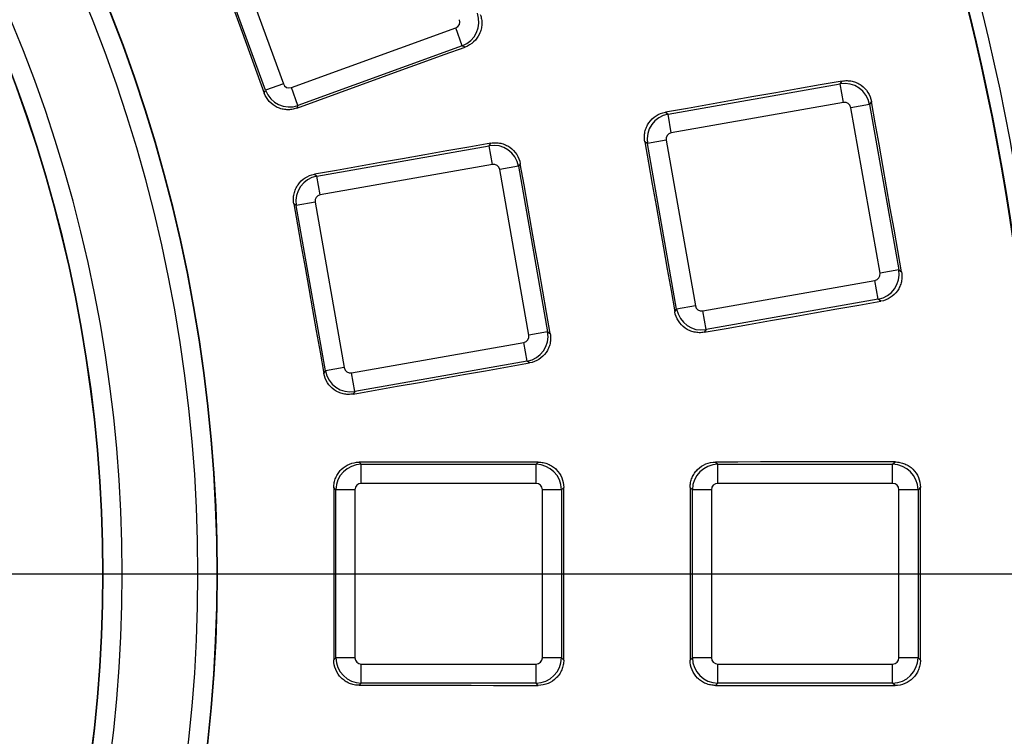
# Paper-space layout 'Лист2' of a CAD drawing. Units: millimetres. Extents: x -120 to 6570, y -31 to 3696.
# Drawn here: x 1467 to 1622, y 1160 to 1272 of the extents above; entities that cross this region are included whole.
import ezdxf

# ---------------------------------------------------------------- set-up
doc = ezdxf.new("R2010")
doc.units = ezdxf.units.MM
doc.linetypes.add('CENTERX2', pattern=[20.32, 12.7, -2.54, 2.54, -2.54])
doc.layers.add('FORMAT', color=7, linetype='Continuous')
doc.styles.add('SLDTEXTSTYLE1', font='TXT', dxfattribs={"width": 0.7})
doc.dimstyles.new('SLDDIMSTYLE0', dxfattribs={"dimtxt": 35, "dimasz": 35, "dimexe": 0, "dimexo": 0.0625, "dimgap": 8.75, "dimtad": 2, "dimdec": 4, "dimlfac": 5, "dimzin": 12, "dimdsep": 46, "dimtxsty": 'SLDTEXTSTYLE1', "dimsah": 1, "dimcen": 0.09, "dimazin": 3, "dimtfac": 1, "dimtdec": 3, "dimtofl": 0, "dimtmove": 0, "dimatfit": 3, "dimfxl": 0, "dimfrac": 2, "dimtolj": 1, "dimtzin": 12, "dimarcsym": 0})
doc.dimstyles.new('SLDDIMSTYLE1', dxfattribs={"dimtxt": 35, "dimasz": 35, "dimexe": 0, "dimexo": 0.0625, "dimgap": 8.75, "dimtad": 0, "dimtih": 1, "dimtoh": 1, "dimlfac": 0.5, "dimrnd": 1e-09, "dimzin": 12, "dimdsep": 46, "dimtxsty": 'SLDTEXTSTYLE1', "dimsah": 1, "dimcen": 0, "dimadec": 0, "dimazin": 3, "dimtfac": 1, "dimtdec": 3, "dimtmove": 0, "dimatfit": 3, "dimfxl": 0, "dimfrac": 2, "dimtolj": 1, "dimtzin": 12, "dimarcsym": 0})

# ---------------------------------------------------------------- blocks, each defined once
blk = doc.blocks.new('_D_6')
at = {"layer": 'FORMAT', "ltscale": 10}
for p, q in [((1784.65, 1711.23), (1868.47, 1795)), ((2057.74, 1185.07), (2120.99, 1185.07))]:
    blk.add_line(p, q, dxfattribs=at)
blk.add_arc((1258.12, 1185.07), 852.87, 0, 44.97995, dxfattribs=at)
for points in [[(1861.4, 1787.93), (1881.74, 1758.94), (1889.51, 1766.39)], [(2110.99, 1185.07), (2115.66, 1220.17), (2104.89, 1219.95)]]:
    blk.add_solid(points, dxfattribs=at)
at = {"layer": 'FORMAT', "ltscale": 10, "insert": (2088.68, 1527.62), "char_height": 35, "attachment_point": 1, "rotation": 290.627, "style": 'SLDTEXTSTYLE1'}
blk.add_mtext('45°', dxfattribs=at)
blk = doc.blocks.new('_D_7')
at = {"layer": 'FORMAT', "ltscale": 10}
for p, q in [((491.92, 1616.89), (373.94, 1616.89)), ((610.2, 1550.23), (491.92, 1616.89)), ((1906.04, 819.9), (610.2, 1550.23)), ((1906.04, 819.9), (1964.68, 786.85))]:
    blk.add_line(p, q, dxfattribs=at)
for points in [[(610.2, 1550.23), (582.35, 1572.11), (577.06, 1562.73)], [(1906.04, 819.9), (1933.89, 798.02), (1939.18, 807.41)]]:
    blk.add_solid(points, dxfattribs=at)
at = {"layer": 'FORMAT', "ltscale": 10, "char_height": 35, "attachment_point": 1, "style": 'SLDTEXTSTYLE1'}
for s, insert in [('%%c', (373.94, 1662.01)), ('744', (424.69, 1662.01))]:
    blk.add_mtext(s, dxfattribs=dict(at, insert=insert))

psp = doc.layouts.new('Лист2')

# ---------------------------------------------------------------- linework, layer by layer
at = {"color": 7, "linetype": 'Continuous', "lineweight": 25, "ltscale": 10}
for p, q in [((1499.557154, 1286.861858), (1508.58987, 1262.044674)), ((1505.781519, 1261.022518), (1496.748803, 1285.839702)), ((1509.866705, 1261.449276), (1535.670439, 1270.841067)), ((1536.692595, 1268.032717), (1535.670439, 1270.841067)), ((1536.692595, 1268.032717), (1510.888861, 1258.640926)), ((1537.140281, 1267.823957), (1536.692595, 1268.032717)), ((1508.58987, 1262.044674), (1505.781519, 1261.022518)), ((1569.009526, 1257.275694), (1596.05211, 1262.044031)), ((1596.05211, 1262.044031), (1596.357325, 1262.479923)), ((1596.571072, 1259.10085), (1596.05211, 1262.044031)), ((1505.580783, 1260.592037), (1505.781519, 1261.022518)), ((1510.888861, 1258.640926), (1509.866705, 1261.449276)), ((1596.571072, 1259.10085), (1569.528488, 1254.332513)), ((1600.975144, 1259.249957), (1600.668301, 1258.811739)), ((1510.888861, 1258.640926), (1510.687131, 1258.208315)), ((1568.590054, 1257.569411), (1569.009526, 1257.275694)), ((1600.668301, 1258.811739), (1597.72512, 1258.292777)), ((1602.31115, 1232.284107), (1597.72512, 1258.292777)), ((1600.668301, 1258.811739), (1605.254331, 1232.803069)), ((1569.528488, 1254.332513), (1569.009526, 1257.275694)), ((1540.902876, 1252.319733), (1541.186204, 1252.724367)), ((1565.777235, 1252.659503), (1565.360078, 1252.951599)), ((1568.720415, 1253.178465), (1565.777235, 1252.659503)), ((1568.720415, 1253.178465), (1573.306446, 1227.169795)), ((1513.860292, 1247.551396), (1540.902876, 1252.319733)), ((1541.421838, 1249.376552), (1540.902876, 1252.319733)), ((1570.363265, 1226.650833), (1565.777235, 1252.659503)), ((1541.421838, 1249.376552), (1514.379254, 1244.608215)), ((1545.519067, 1249.087441), (1542.575886, 1248.568479)), ((1547.161916, 1222.559809), (1542.575886, 1248.568479)), ((1545.803749, 1249.494009), (1545.519067, 1249.087441)), ((1545.519067, 1249.087441), (1550.105097, 1223.078771)), ((1513.469283, 1247.825183), (1513.860292, 1247.551396)), ((1514.379254, 1244.608215), (1513.860292, 1247.551396)), ((1513.571181, 1243.454167), (1510.628, 1242.935205)), ((1513.571181, 1243.454167), (1518.157211, 1217.445497)), ((1510.628, 1242.935205), (1510.238916, 1243.207645)), ((1515.214031, 1216.926535), (1510.628, 1242.935205)), ((1605.254331, 1232.803069), (1602.31115, 1232.284107)), ((1605.254331, 1232.803069), (1605.692549, 1232.496226)), ((1574.460493, 1226.361722), (1601.503077, 1231.130059)), ((1602.02204, 1228.186879), (1601.503077, 1231.130059)), ((1602.02204, 1228.186879), (1574.979455, 1223.418541)), ((1602.457932, 1227.881664), (1602.02204, 1228.186879)), ((1570.071169, 1226.233676), (1570.363265, 1226.650833)), ((1573.306446, 1227.169795), (1570.363265, 1226.650833)), ((1574.979455, 1223.418541), (1574.460493, 1226.361722)), ((1574.979455, 1223.418541), (1574.685738, 1222.999069)), ((1550.105097, 1223.078771), (1547.161916, 1222.559809)), ((1550.105097, 1223.078771), (1550.511665, 1222.794089)), ((1519.311259, 1216.637424), (1546.353843, 1221.405762)), ((1546.872805, 1218.462581), (1546.353843, 1221.405762)), ((1518.157211, 1217.445497), (1515.214031, 1216.926535)), ((1546.872805, 1218.462581), (1519.830221, 1213.694244)), ((1547.27744, 1218.179253), (1546.872805, 1218.462581)), ((1514.941591, 1216.537451), (1515.214031, 1216.926535)), ((1519.830221, 1213.694244), (1519.311259, 1216.637424)), ((1519.830221, 1213.694244), (1519.556434, 1213.303235)), ((1520.493307, 1202.594731), (1520.830833, 1202.257205)), ((1520.830833, 1199.268621), (1520.830833, 1202.257205)), ((1520.830833, 1202.257205), (1548.290592, 1202.257205)), ((1548.290592, 1202.257205), (1548.63988, 1202.606493)), ((1548.290592, 1199.268621), (1548.290592, 1202.257205)), ((1576.468736, 1202.619301), (1576.830833, 1202.257205)), ((1576.830833, 1199.268621), (1576.830833, 1202.257205)), ((1576.830833, 1202.257205), (1604.290592, 1202.257205)), ((1604.290592, 1202.257205), (1604.666862, 1202.633475)), ((1604.290592, 1199.268621), (1604.290592, 1202.257205)), ((1516.846054, 1198.272426), (1516.510189, 1198.60829)), ((1548.290592, 1199.268621), (1520.830833, 1199.268621)), ((1552.626328, 1198.623383), (1552.275371, 1198.272426)), ((1572.846054, 1198.272426), (1572.485956, 1198.632523)), ((1604.290592, 1199.268621), (1576.830833, 1199.268621)), ((1608.653648, 1198.650703), (1608.275371, 1198.272426)), ((1519.834638, 1198.272426), (1516.846054, 1198.272426)), ((1516.846054, 1171.86253), (1516.846054, 1198.272426)), ((1519.834638, 1198.272426), (1519.834638, 1171.86253)), ((1549.286787, 1171.86253), (1549.286787, 1198.272426)), ((1552.275371, 1198.272426), (1549.286787, 1198.272426)), ((1552.275371, 1198.272426), (1552.275371, 1171.86253)), ((1575.834638, 1198.272426), (1572.846054, 1198.272426)), ((1572.846054, 1171.86253), (1572.846054, 1198.272426)), ((1575.834638, 1198.272426), (1575.834638, 1171.86253)), ((1605.286787, 1171.86253), (1605.286787, 1198.272426)), ((1608.275371, 1198.272426), (1605.286787, 1198.272426)), ((1608.275371, 1198.272426), (1608.275371, 1171.86253)), ((1516.510189, 1171.526666), (1516.846054, 1171.86253)), ((1519.834638, 1171.86253), (1516.846054, 1171.86253)), ((1520.830833, 1167.877752), (1520.830833, 1170.866336)), ((1520.830833, 1170.866336), (1548.290592, 1170.866336)), ((1548.290592, 1167.877752), (1548.290592, 1170.866336)), ((1552.275371, 1171.86253), (1549.286787, 1171.86253)), ((1552.275371, 1171.86253), (1552.626328, 1171.511574)), ((1572.485956, 1171.502433), (1572.846054, 1171.86253)), ((1575.834638, 1171.86253), (1572.846054, 1171.86253)), ((1576.830833, 1170.866336), (1604.290592, 1170.866336)), ((1576.830833, 1167.877752), (1576.830833, 1170.866336)), ((1604.290592, 1167.877752), (1604.290592, 1170.866336)), ((1608.275371, 1171.86253), (1605.286787, 1171.86253)), ((1608.275371, 1171.86253), (1608.653648, 1171.484253)), ((1520.830833, 1167.877752), (1520.493307, 1167.540226)), ((1548.290592, 1167.877752), (1520.830833, 1167.877752)), ((1548.63988, 1167.528464), (1548.290592, 1167.877752)), ((1576.830833, 1167.877752), (1576.468736, 1167.515656)), ((1604.290592, 1167.877752), (1576.830833, 1167.877752)), ((1604.666862, 1167.501482), (1604.290592, 1167.877752))]:
    psp.add_line(p, q, dxfattribs=at)
at = {"color": 7, "linetype": 'Continuous', "lineweight": 25, "ltscale": 10, "flags": 128}
for points in [[(1496.318321, 1286.040439), (1497.476186, 1282.85941), (1498.634034, 1279.678374), (1499.791867, 1276.497333), (1500.949682, 1273.316285), (1502.107482, 1270.135232), (1503.265265, 1266.954173), (1504.423032, 1263.773108), (1505.580783, 1260.592037)], [(1510.687131, 1258.208315), (1513.993756, 1259.410333), (1517.300386, 1260.612333), (1520.607022, 1261.814315), (1523.913663, 1263.016279), (1527.220309, 1264.218226), (1530.526961, 1265.420154), (1533.833619, 1266.622064), (1537.140281, 1267.823957)], [(1596.357325, 1262.479923), (1592.886432, 1261.866045), (1589.415534, 1261.252185), (1585.944632, 1260.638344), (1582.473725, 1260.024521), (1579.002814, 1259.410716), (1575.531899, 1258.796929), (1572.060978, 1258.183161), (1568.590054, 1257.569411)], [(1605.692549, 1232.496226), (1605.102813, 1235.840432), (1604.513094, 1239.184641), (1603.923393, 1242.528852), (1603.333709, 1245.873067), (1602.744042, 1249.217285), (1602.154392, 1252.561506), (1601.564759, 1255.90573), (1600.975144, 1259.249957)], [(1541.186204, 1252.724367), (1537.721604, 1252.111905), (1534.257, 1251.499462), (1530.792391, 1250.887036), (1527.327778, 1250.274629), (1523.863161, 1249.66224), (1520.398539, 1249.049869), (1516.933913, 1248.437517), (1513.469283, 1247.825183)], [(1565.360078, 1252.951599), (1565.949024, 1249.61187), (1566.537953, 1246.272137), (1567.126865, 1242.932401), (1567.71576, 1239.592662), (1568.304638, 1236.25292), (1568.893499, 1232.913175), (1569.482342, 1229.573427), (1570.071169, 1226.233676)], [(1550.511665, 1222.794089), (1549.923116, 1226.131569), (1549.334583, 1229.469051), (1548.746068, 1232.806537), (1548.15757, 1236.144025), (1547.569089, 1239.481517), (1546.980625, 1242.819011), (1546.392178, 1246.156509), (1545.803749, 1249.494009)], [(1510.238916, 1243.207645), (1510.82681, 1239.873881), (1511.414687, 1236.540114), (1512.002547, 1233.206345), (1512.59039, 1229.872572), (1513.178216, 1226.538796), (1513.766025, 1223.205017), (1514.353816, 1219.871236), (1514.941591, 1216.537451)], [(1574.685738, 1222.999069), (1578.157255, 1223.609459), (1581.628774, 1224.21983), (1585.100295, 1224.830183), (1588.571819, 1225.440516), (1592.043344, 1226.050831), (1595.514871, 1226.661127), (1598.986401, 1227.271405), (1602.457932, 1227.881664)], [(1519.556434, 1213.303235), (1523.021552, 1213.912802), (1526.486672, 1214.522351), (1529.951794, 1215.131881), (1533.416919, 1215.741393), (1536.882046, 1216.350886), (1540.347175, 1216.96036), (1543.812306, 1217.569816), (1547.27744, 1218.179253)], [(1548.63988, 1202.606493), (1545.121562, 1202.604957), (1541.603243, 1202.60344), (1538.084923, 1202.601941), (1534.566602, 1202.600462), (1531.048279, 1202.599001), (1527.529956, 1202.597559), (1524.011632, 1202.596135), (1520.493307, 1202.594731)], [(1604.666862, 1202.633475), (1601.142101, 1202.631637), (1597.617338, 1202.629819), (1594.092574, 1202.628019), (1590.567809, 1202.626237), (1587.043043, 1202.624475), (1583.518275, 1202.622732), (1579.993506, 1202.621007), (1576.468736, 1202.619301)], [(1516.510189, 1198.60829), (1516.51025, 1195.223087), (1516.510293, 1191.837884), (1516.510319, 1188.452681), (1516.510328, 1185.067478), (1516.510319, 1181.682275), (1516.510293, 1178.297072), (1516.51025, 1174.911869), (1516.510189, 1171.526666)], [(1552.626328, 1171.511574), (1552.626267, 1174.90055), (1552.626223, 1178.289526), (1552.626197, 1181.678502), (1552.626189, 1185.067478), (1552.626197, 1188.456454), (1552.626223, 1191.845431), (1552.626267, 1195.234407), (1552.626328, 1198.623383)], [(1572.485956, 1198.632523), (1572.486017, 1195.241262), (1572.486061, 1191.850001), (1572.486087, 1188.45874), (1572.486096, 1185.067478), (1572.486087, 1181.676217), (1572.486061, 1178.284956), (1572.486017, 1174.893694), (1572.485956, 1171.502433)], [(1608.653648, 1171.484253), (1608.653587, 1174.880059), (1608.653543, 1178.275866), (1608.653517, 1181.671672), (1608.653508, 1185.067478), (1608.653517, 1188.463285), (1608.653543, 1191.859091), (1608.653587, 1195.254897), (1608.653648, 1198.650703)], [(1520.493307, 1167.540226), (1524.011632, 1167.538821), (1527.529956, 1167.537398), (1531.048279, 1167.535956), (1534.566602, 1167.534495), (1538.084923, 1167.533015), (1541.603243, 1167.531517), (1545.121562, 1167.53), (1548.63988, 1167.528464)], [(1576.468736, 1167.515656), (1579.993506, 1167.51395), (1583.518275, 1167.512225), (1587.043043, 1167.510481), (1590.567809, 1167.508719), (1594.092574, 1167.506938), (1597.617338, 1167.505138), (1601.142101, 1167.503319), (1604.666862, 1167.501482)]]:
    psp.add_lwpolyline(points, dxfattribs=at)
at = {"color": 7, "linetype": 'Continuous', "lineweight": 25, "ltscale": 100}
for radius, start, end in [(239.696721, 318.90527452, 41.09472548), (239.75868, 318.88915411, 41.11084589), (236.697178, 318.90527452, 41.09472548), (224.802822, 319.07668669, 40.92331331), (221.742576, 319.06233868, 40.93766132), (221.803279, 319.07668669, 40.92331331), (386.42957, 7.04935421, 20.09170666), (386.522558, 7.06245052, 20.10623272), (384.429875, 7.04935421, 20.09170666), (370.570125, 339.97206982, 20.02793018), (368.479499, 339.95867349, 20.04132651), (368.57043, 339.97206982, 20.02793018)]:
    psp.add_arc((1258.488078, 1185.067478), radius, start, end, dxfattribs=at)
for centre, major_axis, ratio, start_param, end_param in [((1535.319947, 1271.781741), (1.690473, 3.625231), 0.9962306805, 3.9307889153, 5.4939890455), ((1535.319947, 1271.781741), (0.913219, -0.425841), 0.9924325091, 5.5015852421, 7.0647853723), ((1509.530544, 1262.395166), (-0.425841, -0.913219), 0.9924325091, 5.5015852421, 7.0647853723), ((1596.737875, 1258.110956), (3.276608, -2.294306), 0.9962306805, 0.7891962617, 2.3523963919), ((1509.530544, 1262.395166), (3.625231, -1.690473), 0.9962306805, 3.9307889153, 5.4939890455), ((1596.737875, 1258.110956), (0.57795, 0.825398), 0.9924325091, 5.5015852421, 7.0647853723), ((1569.710309, 1253.345267), (2.294306, 3.276608), 0.9962306805, 0.7891962617, 2.3523963919), ((1569.710309, 1253.345267), (-0.825398, 0.57795), 0.9924325091, 5.5015852421, 7.0647853723), ((1541.58864, 1248.386658), (3.276608, -2.294306), 0.9962306805, 0.7891962617, 2.3523963919), ((1541.58864, 1248.386658), (0.57795, 0.825398), 0.9924325091, 5.5015852421, 7.0647853723), ((1514.561075, 1243.620969), (2.294306, 3.276608), 0.9962306805, 0.7891962617, 2.3523963919), ((1514.561075, 1243.620969), (-0.825398, 0.57795), 0.9924325091, 5.5015852421, 7.0647853723), ((1601.321257, 1232.117305), (2.294306, 3.276608), 0.9962306805, 3.9307889153, 5.4939890455), ((1601.321257, 1232.117305), (0.825398, -0.57795), 0.9924325091, 5.5015852421, 7.0647853723), ((1574.293691, 1227.351616), (3.276608, -2.294306), 0.9962306805, 3.9307889153, 5.4939890455), ((1574.293691, 1227.351616), (-0.57795, -0.825398), 0.9924325091, 5.5015852421, 7.0647853723), ((1546.172023, 1222.393007), (0.825398, -0.57795), 0.9924325091, 5.5015852421, 7.0647853723), ((1546.172023, 1222.393007), (2.294306, 3.276608), 0.9962306805, 3.9307889153, 5.4939890455), ((1519.144457, 1217.627318), (-0.57795, -0.825398), 0.9924325091, 5.5015852421, 7.0647853723), ((1519.144457, 1217.627318), (3.276608, -2.294306), 0.9962306805, 3.9307889153, 5.4939890455), ((1520.838458, 1198.264801), (2.828427, 2.828427), 0.9962306805, 0.7891962617, 2.3523963919), ((1548.282967, 1198.264801), (2.828427, -2.828427), 0.9962306805, 0.7891962617, 2.3523963919), ((1576.838458, 1198.264801), (2.828427, 2.828427), 0.9962306805, 0.7891962617, 2.3523963919), ((1604.282967, 1198.264801), (2.828427, -2.828427), 0.9962306805, 0.7891962617, 2.3523963919), ((1520.838458, 1198.264801), (-0.712499, 0.712499), 0.9924325091, 5.5015852421, 7.0647853723), ((1548.282967, 1198.264801), (0.712499, 0.712499), 0.9924325091, 5.5015852421, 7.0647853723), ((1576.838458, 1198.264801), (-0.712499, 0.712499), 0.9924325091, 5.5015852421, 7.0647853723), ((1604.282967, 1198.264801), (0.712499, 0.712499), 0.9924325091, 5.5015852421, 7.0647853723), ((1520.838458, 1171.870156), (2.828427, -2.828427), 0.9962306805, 3.9307889153, 5.4939890455), ((1520.838458, 1171.870156), (-0.712499, -0.712499), 0.9924325091, 5.5015852421, 7.0647853723), ((1548.282967, 1171.870156), (0.712499, -0.712499), 0.9924325091, 5.5015852421, 7.0647853723), ((1548.282967, 1171.870156), (2.828427, 2.828427), 0.9962306805, 3.9307889153, 5.4939890455), ((1576.838458, 1171.870156), (2.828427, -2.828427), 0.9962306805, 3.9307889153, 5.4939890455), ((1576.838458, 1171.870156), (-0.712499, -0.712499), 0.9924325091, 5.5015852421, 7.0647853723), ((1604.282967, 1171.870156), (0.712499, -0.712499), 0.9924325091, 5.5015852421, 7.0647853723), ((1604.282967, 1171.870156), (2.828427, 2.828427), 0.9962306805, 3.9307889153, 5.4939890455)]:
    psp.add_ellipse(centre, major_axis=major_axis, ratio=ratio, start_param=start_param, end_param=end_param, dxfattribs=at)
at = {"color": 7, "linetype": 'Continuous', "lineweight": 25, "ltscale": 10}
for points in [[(1539.524013, 1272.930301), (1539.614037, 1272.682977), (1539.678478, 1272.430974), (1539.758052, 1271.917949), (1539.772942, 1271.654033), (1539.750648, 1271.132195), (1539.714189, 1270.875283), (1539.591008, 1270.369415), (1539.503085, 1270.119095), (1539.173427, 1269.412416), (1538.856847, 1268.981754), (1538.090902, 1268.281159), (1537.635014, 1268.003779), (1537.140281, 1267.823957)], [(1596.357325, 1262.479923), (1596.6165, 1262.525762), (1596.875854, 1262.545632), (1597.394908, 1262.53531), (1597.65741, 1262.504385), (1598.167586, 1262.392313), (1598.414351, 1262.31206), (1598.891352, 1262.103457), (1599.122769, 1261.973669), (1599.762022, 1261.527024), (1600.131607, 1261.140883), (1600.689375, 1260.26541), (1600.883742, 1259.768387), (1600.975144, 1259.249957)], [(1510.687131, 1258.208315), (1510.439809, 1258.118408), (1510.187819, 1258.054089), (1509.674847, 1257.974744), (1509.410974, 1257.95996), (1508.889217, 1257.982425), (1508.632353, 1258.018949), (1508.126593, 1258.142202), (1507.876321, 1258.230133), (1507.169735, 1258.559743), (1506.739087, 1258.876175), (1506.038338, 1259.64176), (1505.760787, 1260.097447), (1505.580783, 1260.592037)], [(1565.360078, 1252.951599), (1565.314376, 1253.210756), (1565.294649, 1253.470077), (1565.305235, 1253.989036), (1565.336282, 1254.251471), (1565.44855, 1254.761523), (1565.528876, 1255.008221), (1565.737554, 1255.485084), (1565.867348, 1255.716439), (1566.313927, 1256.355581), (1566.699894, 1256.725167), (1567.574964, 1257.283167), (1568.071771, 1257.477767), (1568.590054, 1257.569411)], [(1541.186204, 1252.724367), (1541.445379, 1252.770184), (1541.704732, 1252.790028), (1542.223779, 1252.779649), (1542.486275, 1252.748692), (1542.996428, 1252.636559), (1543.24318, 1252.556276), (1543.720152, 1252.347618), (1543.951548, 1252.217804), (1544.590742, 1251.771099), (1544.960287, 1251.384933), (1545.517997, 1250.509446), (1545.712348, 1250.01243), (1545.803749, 1249.494009)], [(1510.238916, 1243.207645), (1510.193214, 1243.466804), (1510.173489, 1243.726129), (1510.184088, 1244.245095), (1510.215145, 1244.507535), (1510.32744, 1245.017585), (1510.407783, 1245.264281), (1510.616504, 1245.741137), (1510.746322, 1245.972482), (1511.192973, 1246.611584), (1511.578994, 1246.98113), (1512.454147, 1247.539035), (1512.950984, 1247.733581), (1513.469283, 1247.825183)], [(1605.692549, 1232.496226), (1605.738259, 1232.237023), (1605.757958, 1231.977653), (1605.747224, 1231.458595), (1605.716049, 1231.196096), (1605.603448, 1230.686058), (1605.522913, 1230.439381), (1605.313715, 1229.962595), (1605.183636, 1229.731356), (1604.736199, 1229.092699), (1604.349591, 1228.723594), (1603.473544, 1228.166747), (1602.976387, 1227.972801), (1602.457932, 1227.881664)], [(1574.685738, 1222.999069), (1574.426561, 1222.953498), (1574.167233, 1222.93394), (1573.648286, 1222.944933), (1573.385863, 1222.976226), (1572.875957, 1223.089011), (1572.629351, 1223.169613), (1572.152707, 1223.378873), (1571.921527, 1223.508952), (1571.282969, 1223.95631), (1570.91385, 1224.34274), (1570.356744, 1225.218395), (1570.162552, 1225.715351), (1570.071169, 1226.233676)], [(1550.511665, 1222.794089), (1550.557374, 1222.534891), (1550.577076, 1222.275526), (1550.566355, 1221.756477), (1550.535191, 1221.493984), (1550.422619, 1220.983946), (1550.342101, 1220.737268), (1550.132949, 1220.260475), (1550.002893, 1220.029226), (1549.55553, 1219.390528), (1549.168976, 1219.021381), (1548.29301, 1218.464435), (1547.795882, 1218.270433), (1547.27744, 1218.179253)], [(1519.556434, 1213.303235), (1519.297257, 1213.257641), (1519.037926, 1213.238057), (1518.518969, 1213.248994), (1518.256538, 1213.280256), (1517.746609, 1213.392981), (1517.499989, 1213.473555), (1517.023315, 1213.682759), (1516.792115, 1213.812814), (1516.153499, 1214.260113), (1515.784342, 1214.646519), (1515.227182, 1215.522158), (1515.032976, 1216.019118), (1514.941591, 1216.537451)], [(1516.510189, 1198.60829), (1516.510184, 1198.871449), (1516.53579, 1199.130259), (1516.636345, 1199.639501), (1516.712503, 1199.89256), (1516.911661, 1200.375362), (1517.033622, 1200.604358), (1517.321977, 1201.037726), (1517.489996, 1201.243014), (1518.04084, 1201.794846), (1518.485167, 1202.091747), (1519.443903, 1202.489207), (1519.966976, 1202.594522), (1520.493307, 1202.594731)], [(1548.63988, 1202.606493), (1548.903074, 1202.606608), (1549.161932, 1202.581114), (1549.671291, 1202.480762), (1549.924423, 1202.404693), (1550.407355, 1202.205677), (1550.636417, 1202.083765), (1551.069909, 1201.795451), (1551.275248, 1201.627428), (1551.827162, 1201.076515), (1552.124036, 1200.632044), (1552.521246, 1199.673013), (1552.626339, 1199.149799), (1552.626328, 1198.623383)], [(1572.485956, 1198.632523), (1572.485951, 1198.895678), (1572.511554, 1199.154485), (1572.612096, 1199.663722), (1572.688243, 1199.916779), (1572.887374, 1200.399587), (1573.009318, 1200.628589), (1573.297633, 1201.06197), (1573.465629, 1201.267272), (1574.01641, 1201.819156), (1574.460691, 1202.116105), (1575.419362, 1202.513674), (1575.942413, 1202.619048), (1576.468736, 1202.619301)], [(1604.666862, 1202.633475), (1604.930059, 1202.633613), (1605.188923, 1202.608144), (1605.6983, 1202.507846), (1605.951444, 1202.431808), (1606.434407, 1202.232847), (1606.663488, 1202.110963), (1607.097019, 1201.822699), (1607.302382, 1201.654697), (1607.854365, 1201.103834), (1608.151283, 1200.659381), (1608.548552, 1199.700353), (1608.653659, 1199.17713), (1608.653648, 1198.650703)], [(1520.493307, 1167.540226), (1520.23015, 1167.54033), (1519.971358, 1167.566076), (1519.462184, 1167.666963), (1519.209169, 1167.74332), (1518.726561, 1167.942882), (1518.49768, 1168.065056), (1518.064575, 1168.353856), (1517.859471, 1168.522083), (1517.308231, 1169.073481), (1517.01178, 1169.51812), (1516.615137, 1170.477205), (1516.510179, 1171.000339), (1516.510189, 1171.526666)], [(1552.626328, 1171.511574), (1552.626333, 1171.248375), (1552.600698, 1170.98953), (1552.500008, 1170.480228), (1552.423735, 1170.227135), (1552.224306, 1169.744393), (1552.102177, 1169.515444), (1551.813407, 1169.082214), (1551.645172, 1168.877062), (1551.093697, 1168.325751), (1550.648913, 1168.029337), (1549.689543, 1167.632962), (1549.166279, 1167.528233), (1548.63988, 1167.528464)], [(1576.468736, 1167.515656), (1576.205584, 1167.515782), (1575.9468, 1167.541553), (1575.437646, 1167.642494), (1575.184643, 1167.71888), (1574.702069, 1167.918496), (1574.473206, 1168.040697), (1574.040141, 1168.329545), (1573.83506, 1168.497792), (1573.283887, 1169.049238), (1572.987479, 1169.493894), (1572.590891, 1170.452987), (1572.485946, 1170.976114), (1572.485956, 1171.502433)], [(1608.653648, 1171.484253), (1608.653654, 1171.22105), (1608.628015, 1170.9622), (1608.527311, 1170.452892), (1608.451026, 1170.199794), (1608.251569, 1169.717058), (1608.129422, 1169.488114), (1607.84061, 1169.054898), (1607.672352, 1168.849759), (1607.120812, 1168.298502), (1606.675982, 1168.002138), (1605.716549, 1167.605875), (1605.193267, 1167.501206), (1604.666862, 1167.501482)]]:
    psp.add_open_spline(points, degree=3, knots=[0, 0, 0, 0, 0.125, 0.125, 0.25, 0.25, 0.375, 0.375, 0.5, 0.5, 0.75, 0.75, 1, 1, 1, 1], dxfattribs=at)
at = {"layer": 'FORMAT', "ltscale": 10}
psp.add_line((458.594636, 1185.067478), (2057.644918, 1185.067478), dxfattribs=at)
at = {"layer": 'FORMAT', "linetype": 'CENTERX2', "ltscale": 10}
psp.add_circle((1258.119777, 1185.067478), 743.739618, dxfattribs=at)

# ---------------------------------------------------------------- dimensions: what is measured, and where the dimension line sits
at = {"layer": 'FORMAT', "ltscale": 10}
dim = psp.add_angular_dim_2l(base=(2046.126589, 1511.309077), line1=((2057.644918, 1185.067478), (458.594636, 1185.067478)), line2=((1784.575523, 1711.154923), (1258.119777, 1185.067478)), dimstyle='SLDDIMSTYLE0', dxfattribs=at)
dim.commit()
dim.dimension.update_dxf_attribs({"geometry": '_D_6', "text_midpoint": (2056.315788, 1485.519544), "dimtype": 162})
dim = psp.add_diameter_dim_2p(p1=(610.198964, 1550.23489), p2=(1906.04059, 819.900066), dimstyle='SLDDIMSTYLE1', dxfattribs=at)
dim.commit()
dim.dimension.update_dxf_attribs({"geometry": '_D_7', "text_midpoint": (432.931205, 1645.526182), "dimtype": 163})

doc.saveas('drawing.dxf')
